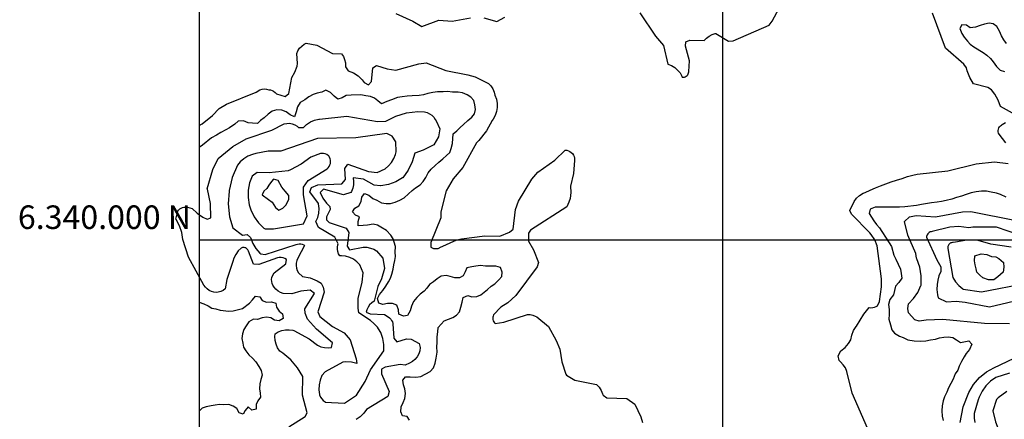
# Model space of a CAD drawing. Units: metres. Extents: x 275775 to 313307, y 6331989 to 6385550.
# Drawn here: x 290314 to 294076, y 6339315 to 6340842 of the extents above; entities that cross this region are included whole.
import ezdxf

# ---------------------------------------------------------------- set-up
doc = ezdxf.new("R2010")
doc.units = ezdxf.units.M
doc.header["$LTSCALE"] = 0.2
doc.header["$MEASUREMENT"] = 0
doc.header["$PDMODE"] = 1
for name, color, linetype in [('C_SECUNDARIAS', 7, 'CONTINUOUS'), ('CENTOIDES', 7, 'CONTINUOUS'), ('CURVAS_INDICE', 40, 'CONTINUOUS'), ('UTM', 7, 'CONTINUOUS')]:
    doc.layers.add(name, color=color, linetype=linetype)
doc.styles.add('ARIALD', font='ARIAL.TTF')

msp = doc.modelspace()

# ---------------------------------------------------------------- linework, layer by layer
at = {"layer": 'C_SECUNDARIAS', "elevation": 2100}
for points in [[(292683.76339, 6340868.13813), (292742.73214, 6340779.13813), (292773.76339, 6340743.13813), (292790.76339, 6340671.13813), (292804.32589, 6340666.13813), (292816.82589, 6340658.63813), (292827.85714, 6340649.13813), (292837.10714, 6340638.13813), (292844.26339, 6340625.63813), (292845.76339, 6340622.13813), (292849.66964, 6340622.13813), (292853.54464, 6340622.63813), (292857.26339, 6340623.63813), (292860.73214, 6340625.63813), (292863.79464, 6340628.13813), (292866.38839, 6340631.13813), (292868.45089, 6340634.63813), (292869.88839, 6340638.13813), (292870.66964, 6340642.13813), (292870.76339, 6340643.13813), (292872.76339, 6340684.13813), (292857.76339, 6340741.13813), (292858.76339, 6340757.13813), (292874.76339, 6340763.13813), (292929.76339, 6340762.13813), (292938.35714, 6340771.63813), (292948.41964, 6340779.13813), (292959.66964, 6340785.13813), (292971.76339, 6340788.63813), (292973.76339, 6340789.13813), (293021.76339, 6340760.13813), (293039.76339, 6340761.13813), (293177.76339, 6340821.13813), (293188.76339, 6340836.13813), (293215.76339, 6340886.13813)], [(291750.76339, 6340865.13813), (291815.66964, 6340836.63813), (291850.76339, 6340815.13813), (291915.76339, 6340840.13813), (291966.76339, 6340836.13813), (292036.13839, 6340848.13813)], [(292086.76339, 6340849.13813), (292136.76339, 6340835.13813), (292167.10714, 6340851.13813)], [(294107.76339, 6340484.13813), (294061.76339, 6340510.13813), (294053.04464, 6340534.63813), (294040.16964, 6340557.63813), (294026.76339, 6340574.13813), (294012.76339, 6340582.13813), (293957.76339, 6340597.13813), (293943.91964, 6340621.13813), (293934.38839, 6340646.63813), (293931.76339, 6340658.13813), (293921.76339, 6340671.13813), (293851.76339, 6340733.13813), (293801.66964, 6340867.13813)], [(291000, 6340437.65626), (291011.76339, 6340444.13813), (291051.26339, 6340475.63813), (291075.76339, 6340502.13813), (291103.76339, 6340519.13813), (291217.76339, 6340565.13813), (291231.76339, 6340574.13813), (291240.10714, 6340576.13813), (291248.70089, 6340577.13813), (291257.29464, 6340576.63813), (291265.63839, 6340574.13813), (291265.76339, 6340574.13813), (291272.26339, 6340573.13813), (291278.51339, 6340571.13813), (291284.29464, 6340568.13813), (291289.48214, 6340564.13813), (291293.88839, 6340559.13813), (291294.76339, 6340558.13813), (291327.76339, 6340548.13813), (291342.76339, 6340560.13813), (291353.76339, 6340621.13813), (291365.54464, 6340641.63813), (291373.54464, 6340664.13813), (291375.76339, 6340674.13813), (291372.76339, 6340712.13813), (291377.32589, 6340722.63813), (291383.63839, 6340732.63813), (291391.57589, 6340741.13813), (291400.85714, 6340748.13813), (291408.76339, 6340752.13813), (291448.76339, 6340744.13813), (291508.76339, 6340713.13813), (291543.76339, 6340711.13813), (291550.60714, 6340700.63813), (291555.48214, 6340689.13813), (291558.29464, 6340676.63813), (291558.95089, 6340664.13813), (291558.76339, 6340661.13813), (291568.76339, 6340646.13813), (291589.76339, 6340639.13813), (291607.32589, 6340627.13813), (291622.54464, 6340612.13813), (291630.76339, 6340601.13813), (291646.76339, 6340593.13813), (291657.76339, 6340606.13813), (291662.76339, 6340657.13813), (291677.76339, 6340666.13813), (291718.35714, 6340653.63813), (291751.76339, 6340649.13813), (291838.51339, 6340672.63813), (291866.76339, 6340677.13813), (291941.76339, 6340647.13813), (292025.88839, 6340631.63813), (292053.76339, 6340623.13813), (292104.76339, 6340598.13813), (292114.01339, 6340588.63813), (292121.45089, 6340577.13813), (292126.82589, 6340565.13813), (292129.76339, 6340553.13813), (292135.41964, 6340538.13813), (292138.38839, 6340522.13813), (292138.60714, 6340506.13813), (292136.01339, 6340490.63813), (292130.70089, 6340475.13813), (292122.82589, 6340461.13813), (292119.76339, 6340457.13813), (292097.48214, 6340416.63813), (292068.51339, 6340380.63813), (292058.76339, 6340371.13813), (292007.76339, 6340277.13813), (291970.51339, 6340233.13813), (291943.76339, 6340188.13813), (291922.76339, 6340107.13813), (291922.76339, 6340085.13813), (291884.76339, 6339991.13813), (291884.76339, 6339973.13813), (291889.79464, 6339970.13813), (291895.26339, 6339968.13813), (291901.01339, 6339967.13813), (291906.82589, 6339967.13813), (291912.54464, 6339968.13813), (291918.01339, 6339970.13813), (291919.76339, 6339971.13813), (291983.76339, 6340001.13813), (292001.76339, 6340005.13813), (292091.76339, 6340015.63813), (292148.76339, 6340014.13813), (292185.76339, 6340030.13813), (292199.76339, 6340041.13813), (292208.76339, 6340116.13813), (292219.76339, 6340148.13813), (292270.76339, 6340232.13813), (292293.76339, 6340259.13813), (292358.88839, 6340305.13813), (292398.76339, 6340343.13813), (292404.98214, 6340342.63813), (292410.98214, 6340340.63813), (292416.60714, 6340338.13813), (292421.63839, 6340334.63813), (292425.98214, 6340330.13813), (292429.48214, 6340324.63813), (292432.04464, 6340319.13813), (292433.54464, 6340313.13813), (292434.01339, 6340306.63813), (292433.76339, 6340303.13813), (292430.57589, 6340253.63813), (292418.76339, 6340205.13813), (292419.88839, 6340182.13813), (292416.98214, 6340159.13813), (292412.76339, 6340144.13813), (292404.76339, 6340127.13813), (292265.76339, 6340038.13813)], [(291341.76339, 6339286.13813), (291404.76339, 6339326.13813), (291412.76339, 6339340.13813), (291394.76339, 6339407.13813), (291395.76339, 6339478.13813), (291375.57589, 6339512.13813), (291349.73214, 6339542.63813), (291319.04464, 6339567.63813), (291307.76339, 6339575.13813), (291299.41964, 6339587.63813), (291293.38839, 6339601.63813), (291289.88839, 6339616.13813), (291288.95089, 6339631.63813), (291289.76339, 6339641.13813), (291302.04464, 6339648.63813), (291315.41964, 6339654.13813), (291329.54464, 6339656.63813), (291343.91964, 6339657.13813), (291358.16964, 6339655.13813), (291361.76339, 6339654.13813), (291419.70089, 6339622.13813), (291451.76339, 6339598.13813), (291464.79464, 6339592.13813), (291478.63839, 6339589.13813), (291492.85714, 6339588.13813), (291504.76339, 6339589.13813), (291509.76339, 6339607.13813), (291448.10714, 6339659.13813), (291414.01339, 6339697.63813), (291404.76339, 6339721.13813), (291403.76339, 6339737.13813), (291440.76339, 6339795.13813), (291423.76339, 6339808.13813), (291388.32589, 6339804.13813), (291354.10714, 6339794.13813), (291353.76339, 6339794.13813), (291320.76339, 6339796.13813), (291310.73214, 6339799.63813), (291301.45089, 6339805.13813), (291293.23214, 6339811.63813), (291286.29464, 6339819.63813), (291281.76339, 6339827.13813), (291278.79464, 6339834.13813), (291277.04464, 6339841.63813), (291276.63839, 6339849.13813), (291277.54464, 6339856.63813), (291278.76339, 6339861.13813), (291286.76339, 6339875.13813), (291330.76339, 6339909.13813), (291333.76339, 6339926.13813), (291327.29464, 6339929.63813), (291320.26339, 6339932.13813), (291312.95089, 6339933.63813), (291305.51339, 6339933.13813), (291298.76339, 6339932.13813), (291227.76339, 6339906.13813), (291206.76339, 6339908.13813), (291187.76339, 6339957.13813), (291186.79464, 6339960.13813), (291185.29464, 6339963.13813), (291183.32589, 6339965.63813), (291180.95089, 6339967.63813), (291178.23214, 6339969.63813), (291175.26339, 6339970.63813), (291172.13839, 6339971.13813), (291168.91964, 6339971.63813), (291165.76339, 6339971.13813), (291162.70089, 6339970.13813), (291160.76339, 6339969.13813), (291149.16964, 6339958.13813), (291139.70089, 6339945.13813), (291132.60714, 6339930.63813), (291128.76339, 6339918.13813), (291105.66964, 6339848.63813), (291098.76339, 6339813.13813), (291090.82589, 6339807.63813), (291082.01339, 6339803.63813), (291072.63839, 6339801.13813), (291064.76339, 6339800.13813), (291055.35714, 6339801.13813), (291046.26339, 6339803.63813), (291037.73214, 6339807.63813), (291030.04464, 6339813.13813), (291023.41964, 6339819.63813), (291018.07589, 6339827.63813), (291017.76339, 6339828.13813), (290958.76339, 6339934.13813), (290936.76339, 6340002.13813), (290932.91964, 6340029.13813), (290924.45089, 6340054.63813), (290911.63839, 6340078.63813), (290910.76339, 6340080.13813), (290917.76339, 6340110.13813), (290921.26339, 6340114.63813), (290925.54464, 6340119.13813), (290930.48214, 6340122.13813), (290935.88839, 6340124.63813), (290941.60714, 6340125.63813), (290947.48214, 6340126.13813), (290953.32589, 6340125.63813), (290954.76339, 6340125.13813), (290972.76339, 6340120.13813), (290991.66964, 6340102.13813), (291013.41964, 6340087.63813), (291029.76339, 6340080.13813), (291043.76339, 6340084.13813), (291042.41964, 6340139.63813), (291031.51339, 6340193.63813), (291030.76339, 6340196.13813), (291051.76339, 6340269.13813), (291072.76339, 6340311.13813), (291128.07589, 6340356.63813), (291178.76339, 6340386.13813), (291277.41964, 6340420.13813), (291324.76339, 6340444.13813), (291344.76339, 6340446.13813), (291355.26339, 6340444.13813), (291365.26339, 6340440.13813), (291374.41964, 6340434.63813), (291379.76339, 6340430.13813), (291397.76339, 6340430.13813), (291410.35714, 6340441.63813), (291424.79464, 6340451.13813), (291440.63839, 6340458.13813), (291457.38839, 6340461.63813), (291459.76339, 6340462.13813), (291563.76339, 6340473.13813), (291680.76339, 6340452.13813), (291712.76339, 6340454.13813), (291751.23214, 6340473.63813), (291792.45089, 6340485.63813), (291835.20089, 6340490.63813), (291860.76339, 6340490.13813), (291870.85714, 6340487.13813), (291880.29464, 6340482.63813), (291888.82589, 6340476.63813), (291896.13839, 6340469.13813), (291902.07589, 6340460.63813), (291904.76339, 6340455.13813), (291919.76339, 6340424.13813), (291914.76339, 6340394.13813), (291895.76339, 6340364.13813), (291855.26339, 6340343.13813), (291823.76339, 6340332.13813), (291813.98214, 6340298.13813), (291798.45089, 6340266.63813), (291777.66964, 6340238.13813), (291776.76339, 6340237.13813), (291751.13839, 6340222.63813), (291723.35714, 6340212.13813), (291694.26339, 6340207.13813), (291692.76339, 6340207.13813), (291668.76339, 6340209.13813), (291627.76339, 6340232.13813), (291587.76339, 6340237.13813), (291589.76339, 6340224.13813), (291589.45089, 6340210.63813), (291586.85714, 6340197.63813), (291582.01339, 6340185.13813), (291579.76339, 6340181.13813), (291550.76339, 6340172.13813), (291474.76339, 6340194.13813), (291461.76339, 6340181.13813), (291472.32589, 6340159.63813), (291486.45089, 6340140.63813), (291498.76339, 6340128.13813), (291500.76339, 6340117.13813), (291485.76339, 6340089.13813), (291485.76339, 6340077.13813), (291496.76339, 6340067.13813), (291560.76339, 6340045.13813), (291571.76339, 6340028.13813), (291565.76339, 6339977.13813), (291573.76339, 6339963.13813), (291626.76339, 6339972.13813), (291640.54464, 6339972.13813), (291654.07589, 6339969.13813), (291666.98214, 6339964.63813), (291677.76339, 6339958.13813), (291701.76339, 6339930.13813), (291707.76339, 6339891.13813), (291696.10714, 6339851.13813), (291682.76339, 6339822.13813), (291667.76339, 6339766.13813), (291658.85714, 6339759.63813), (291651.16964, 6339752.13813), (291644.91964, 6339743.13813), (291640.32589, 6339733.13813), (291637.76339, 6339724.13813), (291652.76339, 6339718.13813), (291707.76339, 6339715.13813), (291721.76339, 6339706.13813), (291726.98214, 6339702.63813), (291731.51339, 6339698.13813), (291735.20089, 6339692.63813), (291737.91964, 6339687.13813), (291739.60714, 6339681.13813), (291739.76339, 6339680.13813), (291743.76339, 6339625.13813), (291754.76339, 6339611.13813), (291791.76339, 6339623.13813), (291809.76339, 6339621.13813), (291839.76339, 6339605.13813), (291844.76339, 6339589.13813), (291842.70089, 6339576.63813), (291838.51339, 6339565.13813), (291832.32589, 6339554.13813), (291824.35714, 6339544.13813), (291814.79464, 6339536.13813), (291803.98214, 6339529.63813), (291802.76339, 6339529.13813), (291786.76339, 6339522.13813), (291767.76339, 6339524.13813), (291710.76339, 6339514.13813), (291696.76339, 6339506.13813), (291696.76339, 6339489.13813), (291725.76339, 6339421.13813), (291720.76339, 6339402.13813), (291638.76339, 6339353.13813), (291628.26339, 6339338.13813), (291615.29464, 6339324.63813), (291600.23214, 6339314.13813)], [(294081.76339, 6340371.13813), (294055.76339, 6340404.13813), (294054.04464, 6340408.63813), (294053.13839, 6340413.63813), (294053.07589, 6340418.63813), (294053.88839, 6340423.13813), (294055.54464, 6340428.13813), (294057.95089, 6340432.13813), (294061.07589, 6340436.13813), (294064.82589, 6340439.13813), (294067.76339, 6340441.13813), (294079.95089, 6340448.63813)], [(291376.76339, 6339930.13813), (291373.04464, 6339921.13813), (291370.95089, 6339911.63813), (291370.51339, 6339902.13813), (291371.79464, 6339892.13813), (291374.70089, 6339883.13813), (291378.76339, 6339875.13813), (291394.76339, 6339861.13813), (291423.26339, 6339855.13813), (291450.29464, 6339844.13813), (291465.76339, 6339835.13813), (291473.76339, 6339820.13813), (291476.76339, 6339801.13813), (291453.76339, 6339725.13813), (291460.76339, 6339708.13813), (291508.76339, 6339670.13813), (291553.76339, 6339645.13813), (291576.76339, 6339618.13813), (291599.76339, 6339546.13813), (291602.76339, 6339528.13813), (291581.88839, 6339533.13813), (291560.48214, 6339534.13813), (291548.76339, 6339533.13813), (291481.76339, 6339496.13813), (291468.76339, 6339482.13813), (291461.66964, 6339464.63813), (291457.70089, 6339446.63813), (291456.95089, 6339428.13813), (291459.45089, 6339409.63813), (291459.76339, 6339408.13813), (291463.26339, 6339400.13813), (291468.10714, 6339393.13813), (291474.13839, 6339386.63813), (291481.16964, 6339381.63813), (291481.76339, 6339381.13813), (291554.76339, 6339377.13813), (291600.76339, 6339407.13813), (291633.95089, 6339459.13813), (291653.76339, 6339504.13813), (291705.76339, 6339577.13813), (291705.79464, 6339600.63813), (291701.70089, 6339624.13813), (291693.63839, 6339646.13813), (291691.76339, 6339650.13813), (291680.91964, 6339667.13813), (291667.32589, 6339681.63813), (291653.76339, 6339692.13813), (291609.76339, 6339722.13813), (291606.76339, 6339739.13813), (291607.76339, 6339777.13813), (291622.32589, 6339839.13813), (291625.76339, 6339875.13813), (291613.76339, 6339905.13813), (291602.54464, 6339917.13813), (291589.41964, 6339926.63813), (291574.85714, 6339933.63813), (291559.23214, 6339938.63813), (291543.04464, 6339940.13813), (291536.76339, 6339940.13813), (291532.45089, 6339947.63813), (291529.54464, 6339956.13813), (291528.10714, 6339964.63813), (291528.16964, 6339973.13813), (291529.76339, 6339982.13813), (291530.76339, 6339985.13813), (291517.76339, 6340011.13813), (291455.76339, 6340048.13813), (291445.76339, 6340070.13813), (291452.76339, 6340086.13813), (291456.85714, 6340103.13813), (291457.95089, 6340120.63813), (291455.98214, 6340138.13813), (291455.76339, 6340139.13813), (291422.76339, 6340184.13813), (291428.76339, 6340200.13813), (291452.76339, 6340211.13813), (291544.76339, 6340214.13813), (291558.76339, 6340231.13813), (291556.76339, 6340273.13813), (291567.76339, 6340289.13813), (291646.76339, 6340262.13813), (291679.76339, 6340258.13813), (291709.76339, 6340272.13813), (291723.38839, 6340283.13813), (291734.91964, 6340296.13813), (291744.01339, 6340311.13813), (291750.38839, 6340327.13813), (291752.76339, 6340337.13813), (291751.76339, 6340375.13813), (291736.76339, 6340397.13813), (291716.76339, 6340407.13813), (291598.76339, 6340390.13813), (291451.76339, 6340388.13813), (291311.76339, 6340339.13813), (291263.48214, 6340339.13813), (291215.91964, 6340330.63813), (291203.76339, 6340327.13813), (291186.16964, 6340320.13813), (291170.04464, 6340310.63813), (291155.82589, 6340298.13813), (291145.76339, 6340286.13813), (291125.66964, 6340239.13813), (291114.04464, 6340189.13813), (291113.76339, 6340187.13813), (291110.63839, 6340137.63813), (291116.13839, 6340088.63813), (291127.76339, 6340047.13813), (291165.76339, 6340019.13813), (291183.07589, 6340021.13813), (291195.76339, 6340009.13813), (291204.26339, 6339987.13813), (291216.38839, 6339967.63813), (291231.82589, 6339949.63813), (291234.76339, 6339947.13813), (291251.76339, 6339945.13813), (291369.76339, 6339983.13813), (291375.66964, 6339984.63813), (291381.76339, 6339985.63813), (291387.88839, 6339985.13813), (291393.85714, 6339983.63813), (291399.48214, 6339981.13813), (291402.76339, 6339979.13813), (291376.76339, 6339930.13813)], [(291283.76339, 6340042.13813), (291398.76339, 6340062.13813), (291411.76339, 6340092.13813), (291397.76339, 6340173.13813), (291398.76339, 6340202.13813), (291415.76339, 6340227.13813), (291488.76339, 6340272.13813), (291493.20089, 6340276.13813), (291496.82589, 6340281.13813), (291499.57589, 6340286.63813), (291501.32589, 6340292.63813), (291502.04464, 6340298.63813), (291501.70089, 6340304.63813), (291500.29464, 6340310.63813), (291497.88839, 6340316.13813), (291494.54464, 6340321.13813), (291493.76339, 6340322.13813), (291487.79464, 6340326.13813), (291481.26339, 6340328.63813), (291474.35714, 6340330.13813), (291467.26339, 6340330.63813), (291462.76339, 6340330.13813), (291426.76339, 6340317.13813), (291390.07589, 6340289.13813), (291349.07589, 6340267.63813), (291339.76339, 6340264.13813), (291267.57589, 6340256.63813), (291220.76339, 6340258.13813), (291201.76339, 6340244.13813), (291191.98214, 6340218.13813), (291186.88839, 6340190.63813), (291186.63839, 6340162.63813), (291191.26339, 6340134.63813), (291197.76339, 6340115.13813), (291210.10714, 6340089.13813), (291226.79464, 6340065.63813), (291247.26339, 6340045.63813), (291251.76339, 6340042.13813), (291283.76339, 6340042.13813)], [(293553.76339, 6339281.13813), (293494.76339, 6339415.13813), (293474.76339, 6339497.13813), (293468.82589, 6339511.13813), (293460.57589, 6339523.63813), (293450.23214, 6339534.63813), (293444.76339, 6339539.13813), (293440.76339, 6339557.13813), (293451.76339, 6339577.13813), (293467.57589, 6339589.63813), (293480.91964, 6339605.13813), (293489.76339, 6339619.13813), (293493.48214, 6339637.13813), (293500.26339, 6339654.13813), (293509.95089, 6339670.13813), (293510.76339, 6339671.13813), (293538.76339, 6339716.13813), (293559.76339, 6339742.13813), (293566.45089, 6339741.13813), (293573.20089, 6339741.63813), (293579.79464, 6339743.13813), (293586.04464, 6339745.63813), (293591.73214, 6339749.13813), (293591.76339, 6339749.13813), (293599.76339, 6339765.13813), (293606.98214, 6339821.63813), (293606.76339, 6339852.13813), (293590.76339, 6339978.13813), (293581.10714, 6340000.63813), (293567.66964, 6340021.13813), (293562.76339, 6340027.13813), (293491.76339, 6340098.13813), (293485.76339, 6340113.13813), (293501.76339, 6340147.13813), (293511.32589, 6340159.63813), (293522.91964, 6340170.13813), (293536.20089, 6340178.63813), (293543.76339, 6340182.13813), (293563.54464, 6340190.63813), (293583.48214, 6340199.13813), (293603.57589, 6340207.13813), (293623.79464, 6340215.13813), (293644.13839, 6340222.13813), (293664.60714, 6340229.13813), (293685.20089, 6340235.63813), (293705.88839, 6340242.13813), (293726.70089, 6340247.63813), (293742.76339, 6340252.13813), (293860.76339, 6340264.13813), (293967.98214, 6340291.13813), (294038.76339, 6340298.13813), (294090.76339, 6340292.13813)], [(294095.76339, 6339680.13813), (294000.76339, 6339681.13813), (293840.76339, 6339696.13813), (293777.07589, 6339694.13813), (293750.76339, 6339690.13813), (293733.76339, 6339695.13813), (293709.76339, 6339722.13813), (293707.76339, 6339738.13813), (293709.76339, 6339756.13813), (293729.54464, 6339776.63813), (293745.48214, 6339800.13813), (293757.10714, 6339826.13813), (293757.76339, 6339828.13813), (293758.23214, 6339862.63813), (293752.73214, 6339896.13813), (293741.41964, 6339928.63813), (293740.76339, 6339930.13813), (293737.76339, 6339948.13813), (293707.95089, 6340018.63813), (293694.76339, 6340070.13813), (293714.16964, 6340088.13813), (293739.76339, 6340094.13813), (293812.76339, 6340089.13813), (293916.60714, 6340107.13813), (293947.76339, 6340109.13813), (294120.76339, 6340075.13813)], [(294135.76339, 6340018.13813), (294046.76339, 6340049.13813), (293955.91964, 6340048.63813), (293940.76339, 6340047.13813), (293902.76339, 6340052.13813), (293867.76339, 6340049.13813), (293799.76339, 6340032.13813), (293795.95089, 6340031.63813), (293792.29464, 6340030.63813), (293788.88839, 6340028.63813), (293785.85714, 6340026.13813), (293783.26339, 6340023.63813), (293781.20089, 6340020.13813), (293779.76339, 6340016.63813), (293778.91964, 6340013.13813), (293778.76339, 6340011.13813), (293817.70089, 6339924.13813), (293833.76339, 6339897.13813), (293833.76339, 6339879.13813), (293826.20089, 6339863.63813), (293821.48214, 6339846.63813), (293819.76339, 6339830.13813), (293818.48214, 6339810.63813), (293820.60714, 6339791.13813), (293823.76339, 6339779.13813), (293854.76339, 6339764.13813), (293892.66964, 6339766.13813), (293926.76339, 6339762.13813), (294019.76339, 6339745.13813), (294159.76339, 6339778.13813)], [(292265.76339, 6340038.13813), (292257.76339, 6340026.13813), (292257.76339, 6339995.13813), (292277.76339, 6339962.13813), (292296.76339, 6339914.13813), (292291.76339, 6339898.13813), (292209.76339, 6339788.13813), (292178.98214, 6339760.63813), (292151.76339, 6339743.13813), (292124.76339, 6339714.13813), (292122.91964, 6339709.63813), (292121.82589, 6339705.13813), (292121.57589, 6339700.63813), (292122.13839, 6339696.13813), (292123.48214, 6339691.63813), (292125.60714, 6339687.13813), (292128.41964, 6339683.63813), (292130.76339, 6339681.13813), (292163.76339, 6339686.13813), (292253.76339, 6339715.13813), (292264.10714, 6339715.13813), (292274.26339, 6339713.13813), (292283.91964, 6339709.13813), (292289.76339, 6339706.13813), (292334.76339, 6339669.13813), (292363.76339, 6339616.13813), (292377.76339, 6339583.13813), (292385.10714, 6339534.13813), (292400.79464, 6339487.63813), (292402.76339, 6339483.13813), (292434.76339, 6339465.13813), (292517.76339, 6339448.13813), (292527.70089, 6339437.63813), (292535.63839, 6339425.13813), (292541.32589, 6339412.13813), (292542.76339, 6339407.13813), (292557.76339, 6339397.13813), (292633.76339, 6339394.13813), (292663.76339, 6339373.13813), (292686.76339, 6339325.13813), (292693.10714, 6339303.13813)], [(294101.76339, 6339972.13813), (294024.04464, 6339983.63813), (293975.76339, 6339998.13813), (293932.23214, 6339999.13813), (293889.20089, 6339992.13813), (293880.76339, 6339990.13813), (293877.60714, 6339990.13813), (293874.48214, 6339989.63813), (293871.48214, 6339989.13813), (293868.70089, 6339987.63813), (293866.20089, 6339985.63813), (293864.04464, 6339983.13813), (293862.35714, 6339980.63813), (293861.13839, 6339977.63813), (293860.45089, 6339974.63813), (293860.29464, 6339971.63813), (293860.70089, 6339968.63813), (293860.76339, 6339968.13813), (293879.76339, 6339857.13813), (293889.54464, 6339840.63813), (293902.10714, 6339825.63813), (293917.04464, 6339813.13813), (293918.76339, 6339812.13813), (293988.76339, 6339802.13813)], [(293988.76339, 6339802.13813), (294160.23214, 6339834.63813)], [(293906.76339, 6339303.13813), (293918.70089, 6339362.13813), (293940.70089, 6339417.63813), (293957.76339, 6339448.13813), (293980.91964, 6339474.63813), (294008.35714, 6339496.63813), (294035.76339, 6339512.13813), (294113.76339, 6339549.13813)], [(294095.98214, 6339491.63813), (294043.76339, 6339475.13813), (294023.23214, 6339461.13813), (294005.48214, 6339443.13813), (293991.04464, 6339423.13813), (293980.38839, 6339400.13813), (293976.76339, 6339389.13813), (293960.76339, 6339337.13813), (293960.88839, 6339319.63813), (293964.04464, 6339302.63813)], [(294085.16964, 6339421.13813), (294052.91964, 6339396.63813), (294046.76339, 6339391.13813), (294032.76339, 6339347.13813), (294041.82589, 6339305.13813), (294058.01339, 6339265.63813), (294064.76339, 6339253.13813), (294073.29464, 6339184.63813), (294069.79464, 6339115.63813), (294066.76339, 6339097.13813), (294068.04464, 6339075.63813), (294073.07589, 6339054.13813), (294081.70089, 6339034.13813)]]:
    msp.add_lwpolyline(points, dxfattribs=at)
at = {"layer": 'CENTOIDES'}
for p in [(293362.22298, 6340554.84279), (290935.77678, 6340116.30342)]:
    msp.add_point(p, dxfattribs=at)
at = {"layer": 'CURVAS_INDICE'}
for points, elevation in [([(294084.02715, 6340750.13813), (294074.02715, 6340764.13813), (294065.02715, 6340780.13813), (294058.02715, 6340798.13813), (294048.02715, 6340816.13813), (294034.02715, 6340826.13813), (294018.02715, 6340828.13813), (294000.02715, 6340824.13813), (293984.02715, 6340819.13813), (293966.02715, 6340813.13813), (293945.02715, 6340811.13813), (293931.02715, 6340821.13813), (293914.02715, 6340822.13813), (293906.02715, 6340808.13813), (293914.02715, 6340789.13813), (293923.02715, 6340775.13813), (293935.02715, 6340760.13813), (293946.02715, 6340748.13813), (293960.02715, 6340738.13813), (293995.02715, 6340716.13813), (294009.02715, 6340706.13813), (294023.02715, 6340693.13813), (294033.02715, 6340680.13813), (294046.02715, 6340663.13813), (294060.02715, 6340649.13813), (294077.02715, 6340644.13813)], 600), ([(291840.02715, 6340552.13813), (291814.02715, 6340551.13813), (291794.02715, 6340549.13813), (291775.02715, 6340547.13813), (291758.02715, 6340544.13813), (291735.02715, 6340536.13813), (291717.02715, 6340529.13813), (291696.02715, 6340520.13813), (291682.02715, 6340532.13813), (291669.02715, 6340542.13813), (291654.02715, 6340548.13813), (291636.02715, 6340551.13813), (291618.02715, 6340554.13813), (291580.02715, 6340553.13813), (291561.02715, 6340552.13813), (291546.02715, 6340543.13813), (291529.02715, 6340538.13813), (291516.02715, 6340549.13813), (291501.02715, 6340564.13813), (291484.02715, 6340572.13813), (291468.02715, 6340565.13813), (291451.02715, 6340561.13813), (291435.02715, 6340556.13813), (291419.02715, 6340547.13813), (291403.02715, 6340536.13813), (291386.02715, 6340525.13813), (291375.02715, 6340509.13813), (291370.02715, 6340490.13813), (291364.02715, 6340471.13813), (291348.02715, 6340478.13813), (291332.02715, 6340490.13813), (291316.02715, 6340496.13813), (291296.02715, 6340497.13813), (291278.02715, 6340492.13813), (291263.02715, 6340480.13813), (291248.02715, 6340467.13813), (291234.02715, 6340457.13813), (291223.02715, 6340445.13813), (291204.02715, 6340446.13813), (291187.02715, 6340448.13813), (291169.02715, 6340455.13813), (291149.02715, 6340454.13813), (291136.02715, 6340443.13813), (291116.02715, 6340429.13813), (291102.02715, 6340421.13813), (291082.02715, 6340410.13813), (291066.02715, 6340400.13813), (291047.02715, 6340390.13813), (291012.02715, 6340362.13813), (291000, 6340353.45185)], 600), ([(291803.02715, 6339312.13813), (291795.02715, 6339326.13813), (291777.02715, 6339328.13813), (291770.02715, 6339344.13813), (291771.02715, 6339362.13813), (291779.02715, 6339379.13813), (291786.02715, 6339394.13813), (291788.02715, 6339413.13813), (291786.02715, 6339431.13813), (291781.02715, 6339447.13813), (291778.02715, 6339464.13813), (291788.02715, 6339477.13813), (291806.02715, 6339477.13813), (291828.02715, 6339476.13813), (291847.02715, 6339478.13813), (291882.02715, 6339497.13813), (291895.02715, 6339512.13813), (291902.02715, 6339529.13813), (291905.02715, 6339548.13813), (291909.02715, 6339572.13813), (291908.02715, 6339592.13813), (291909.02715, 6339609.13813), (291909.02715, 6339630.13813), (291911.02715, 6339649.13813), (291913.02715, 6339666.13813), (291924.02715, 6339679.13813), (291936.02715, 6339691.13813), (291969.02715, 6339704.13813), (291983.02715, 6339713.13813), (291994.02715, 6339725.13813), (292000.02715, 6339743.13813), (292005.02715, 6339762.13813), (292009.02715, 6339780.13813), (292026.02715, 6339788.13813), (292042.02715, 6339783.13813), (292061.02715, 6339784.13813), (292076.02715, 6339790.13813), (292089.02715, 6339801.13813), (292102.02715, 6339811.13813), (292115.02715, 6339824.13813), (292130.02715, 6339832.13813), (292145.02715, 6339848.13813), (292156.02715, 6339861.13813), (292158.02715, 6339877.13813), (292151.02715, 6339895.13813), (292133.02715, 6339900.13813), (292112.02715, 6339900.13813), (292094.02715, 6339900.13813), (292075.02715, 6339902.13813), (292057.02715, 6339900.13813), (292041.02715, 6339898.13813), (292023.02715, 6339893.13813), (292016.02715, 6339878.13813), (292009.02715, 6339863.13813), (291995.02715, 6339855.13813), (291976.02715, 6339856.13813), (291959.02715, 6339860.13813), (291943.02715, 6339864.13813), (291924.02715, 6339862.13813), (291909.02715, 6339851.13813), (291895.02715, 6339840.13813), (291880.02715, 6339830.13813), (291870.02715, 6339816.13813), (291859.02715, 6339804.13813), (291844.02715, 6339793.13813), (291832.02715, 6339780.13813), (291818.02715, 6339765.13813), (291811.02715, 6339747.13813), (291806.02715, 6339729.13813), (291796.02715, 6339712.13813), (291780.02715, 6339709.13813), (291763.02715, 6339717.13813), (291761.02715, 6339733.13813), (291755.02715, 6339751.13813), (291738.02715, 6339758.13813), (291719.02715, 6339757.13813), (291702.02715, 6339754.13813), (291686.02715, 6339759.13813), (291681.02715, 6339776.13813), (291689.02715, 6339792.13813), (291701.02715, 6339807.13813), (291713.02715, 6339823.13813), (291723.02715, 6339840.13813), (291731.02715, 6339854.13813), (291736.02715, 6339870.13813), (291741.02715, 6339888.13813), (291743.02715, 6339905.13813), (291747.02715, 6339921.13813), (291750.02715, 6339937.13813), (291748.02715, 6339953.13813), (291750.02715, 6339975.13813), (291741.02715, 6340005.13813), (291732.02715, 6340019.13813), (291716.02715, 6340036.13813), (291693.68715, 6340049.13813), (291681.02715, 6340056.13813), (291664.02715, 6340061.13813), (291643.02715, 6340056.13813), (291626.02715, 6340055.13813), (291607.02715, 6340054.13813), (291607.02715, 6340071.13813), (291612.02715, 6340088.13813), (291597.02715, 6340095.13813), (291585.02715, 6340108.13813), (291594.02715, 6340122.13813), (291610.02715, 6340131.13813), (291619.02715, 6340147.13813), (291621.02715, 6340164.13813), (291631.02715, 6340178.13813), (291648.02715, 6340171.13813), (291663.02715, 6340159.13813), (291678.02715, 6340152.13813), (291696.02715, 6340142.13813), (291714.02715, 6340140.13813), (291731.02715, 6340140.13813), (291749.02715, 6340144.13813), (291766.02715, 6340152.13813), (291783.02715, 6340161.13813), (291800.02715, 6340176.13813), (291813.02715, 6340189.13813), (291826.02715, 6340199.13813), (291844.02715, 6340211.13813), (291856.02715, 6340223.13813), (291866.02715, 6340239.13813), (291875.02715, 6340256.13813), (291886.02715, 6340270.13813), (291902.02715, 6340285.13813), (291915.02715, 6340297.13813), (291931.02715, 6340310.13813), (291945.02715, 6340323.13813), (291958.02715, 6340334.13813), (291963.02715, 6340350.13813), (291968.02715, 6340368.13813), (291970.02715, 6340406.13813), (291984.02715, 6340417.13813), (291997.02715, 6340430.13813), (292010.02715, 6340441.13813), (292026.02715, 6340457.13813), (292041.02715, 6340469.13813), (292052.02715, 6340482.13813), (292055.02715, 6340498.13813), (292053.02715, 6340516.13813), (292049.02715, 6340533.13813), (292038.02715, 6340545.13813), (292024.02715, 6340554.13813), (292006.02715, 6340562.13813), (291989.02715, 6340565.13813), (291968.02715, 6340565.13813), (291949.02715, 6340567.13813), (291932.02715, 6340566.13813), (291910.02715, 6340566.13813), (291893.02715, 6340563.13813), (291874.02715, 6340560.13813), (291857.02715, 6340555.13813), (291840.02715, 6340552.13813)], 600), ([(291304.02715, 6340114.13813), (291320.02715, 6340121.13813), (291331.02715, 6340133.13813), (291337.02715, 6340145.13813), (291342.02715, 6340156.13813), (291342.02715, 6340170.13813), (291328.02715, 6340187.13813), (291315.02715, 6340202.13813), (291301.02715, 6340227.13813), (291284.02715, 6340232.13813), (291276.02715, 6340223.13813), (291266.02715, 6340210.13813), (291258.02715, 6340197.13813), (291247.02715, 6340186.13813), (291241.02715, 6340172.13813), (291264.02715, 6340155.13813), (291278.02715, 6340144.13813), (291291.02715, 6340124.13813), (291304.02715, 6340114.13813)], 700), ([(294083.02715, 6340164.13813), (294062.02715, 6340174.13813), (294046.02715, 6340179.13813), (294026.02715, 6340183.13813), (294008.02715, 6340186.13813), (293989.02715, 6340187.13813), (293968.02715, 6340184.13813), (293950.02715, 6340180.13813), (293930.02715, 6340174.13813), (293913.02715, 6340168.13813), (293893.02715, 6340162.13813), (293876.02715, 6340156.13813), (293854.02715, 6340151.13813), (293836.02715, 6340147.13813), (293820.02715, 6340144.13813), (293798.02715, 6340142.13813), (293760.02715, 6340136.13813), (293741.02715, 6340132.13813), (293696.02715, 6340127.13813), (293675.02715, 6340125.13813), (293634.02715, 6340125.13813), (293618.02715, 6340126.13813), (293582.02715, 6340125.13813), (293564.02715, 6340118.13813), (293560.02715, 6340101.13813), (293568.02715, 6340087.13813), (293577.02715, 6340073.13813), (293588.02715, 6340059.13813), (293599.02715, 6340047.13813), (293608.02715, 6340033.13813), (293625.02715, 6340007.13813), (293645.02715, 6339975.13813), (293654.02715, 6339942.13813), (293662.02715, 6339927.13813), (293670.02715, 6339907.13813), (293680.02715, 6339889.13813), (293682.02715, 6339872.13813), (293685.02715, 6339854.13813), (293673.02715, 6339838.13813), (293660.02715, 6339823.13813), (293653.02715, 6339790.13813), (293639.02715, 6339773.13813), (293634.02715, 6339754.13813), (293636.02715, 6339735.13813), (293636.02715, 6339715.13813), (293635.02715, 6339697.13813)], 600), ([(294036.02715, 6339848.13813), (294015.02715, 6339848.13813), (293994.02715, 6339856.13813), (293983.02715, 6339866.13813), (293971.02715, 6339877.13813), (293968.02715, 6339890.13813), (293965.02715, 6339905.13813), (293962.02715, 6339920.13813), (293964.02715, 6339940.13813), (293988.02715, 6339947.13813), (294009.02715, 6339944.13813), (294027.02715, 6339937.13813), (294044.02715, 6339936.13813), (294055.02715, 6339929.13813), (294073.02715, 6339914.13813), (294074.02715, 6339896.13813), (294072.02715, 6339877.13813), (294051.02715, 6339859.13813), (294036.02715, 6339848.13813)], 700), ([(291000, 6339762.7598), (291017.02715, 6339756.13813), (291034.02715, 6339748.13813), (291048.02715, 6339740.13813), (291064.02715, 6339737.13813), (291080.02715, 6339732.13813), (291113.02715, 6339728.13813), (291129.02715, 6339729.13813), (291165.02715, 6339738.13813), (291192.02715, 6339759.13813), (291204.02715, 6339771.13813), (291215.02715, 6339785.13813), (291232.02715, 6339783.13813), (291241.02715, 6339769.13813), (291257.02715, 6339762.13813), (291276.02715, 6339764.13813), (291292.02715, 6339759.13813), (291295.02715, 6339743.13813), (291305.02715, 6339728.13813), (291318.02715, 6339718.13813), (291321.02715, 6339700.13813), (291306.02715, 6339691.13813), (291288.02715, 6339694.13813), (291273.02715, 6339703.13813), (291257.02715, 6339705.13813), (291240.02715, 6339703.13813), (291223.02715, 6339696.13813), (291207.02715, 6339697.13813), (291190.02715, 6339687.13813), (291179.02715, 6339672.13813), (291170.02715, 6339658.13813), (291165.02715, 6339642.13813), (291163.02715, 6339624.13813), (291166.02715, 6339606.13813), (291169.02715, 6339590.13813), (291178.02715, 6339576.13813), (291190.02715, 6339561.13813), (291204.02715, 6339549.13813), (291216.02715, 6339535.13813), (291228.02715, 6339517.13813), (291236.02715, 6339502.13813), (291241.02715, 6339484.13813), (291235.02715, 6339467.13813), (291232.02715, 6339451.13813), (291230.02715, 6339432.13813), (291233.02715, 6339415.13813), (291234.02715, 6339399.13813), (291224.02715, 6339386.13813), (291218.02715, 6339371.13813), (291217.02715, 6339354.13813), (291201.02715, 6339350.13813), (291187.02715, 6339362.13813), (291176.02715, 6339348.13813), (291168.02715, 6339334.13813), (291152.02715, 6339340.13813), (291143.02715, 6339356.13813), (291129.02715, 6339365.13813), (291113.02715, 6339371.13813), (291094.02715, 6339370.13813), (291078.02715, 6339371.13813), (291061.02715, 6339369.13813), (291045.02715, 6339366.13813), (291027.02715, 6339362.13813), (291011.02715, 6339358.13813), (291000.02715, 6339346.13813), (291000, 6339346.08722)], 600), ([(293635.02715, 6339697.13813), (293641.02715, 6339676.13813), (293646.02715, 6339657.13813), (293657.02715, 6339644.13813), (293675.02715, 6339633.13813), (293690.02715, 6339627.13813), (293707.02715, 6339619.13813), (293731.02715, 6339615.13813), (293754.02715, 6339614.13813), (293776.02715, 6339615.13813), (293794.02715, 6339619.13813), (293813.02715, 6339621.13813), (293829.02715, 6339626.13813), (293845.02715, 6339629.13813), (293862.02715, 6339630.13813), (293879.02715, 6339628.13813), (293893.02715, 6339618.13813), (293908.02715, 6339609.13813), (293941.02715, 6339615.13813), (293952.02715, 6339602.13813), (293943.02715, 6339582.13813), (293930.02715, 6339567.13813), (293922.02715, 6339553.13813), (293913.02715, 6339536.13813), (293904.02715, 6339518.13813), (293898.02715, 6339503.13813), (293888.02715, 6339489.13813), (293880.02715, 6339468.13813), (293863.02715, 6339435.13813), (293857.02715, 6339419.13813), (293848.02715, 6339401.13813), (293842.02715, 6339386.13813), (293838.02715, 6339366.13813), (293837.02715, 6339347.13813), (293839.02715, 6339327.13813), (293843.02715, 6339310.13813)], 600)]:
    msp.add_lwpolyline(points, dxfattribs=dict(at, elevation=elevation))
at = {"layer": 'UTM'}
for p, q in [((293000, 6332000), (293000, 6352000)), ((313000, 6340000), (291000, 6340000))]:
    msp.add_line(p, q, dxfattribs=at)
at = {"layer": 'UTM', "color": 1}
msp.add_lwpolyline([(291000, 6332000), (313000, 6332000), (313000, 6352000), (291000, 6352000)], close=True, dxfattribs=at)

# ---------------------------------------------------------------- texts
at = {"layer": 'UTM', "style": 'ARIALD'}
msp.add_text('6.340.000 N', height=90, dxfattribs=at).set_placement((290307.11215, 6340042.1593))

doc.saveas('drawing.dxf')
